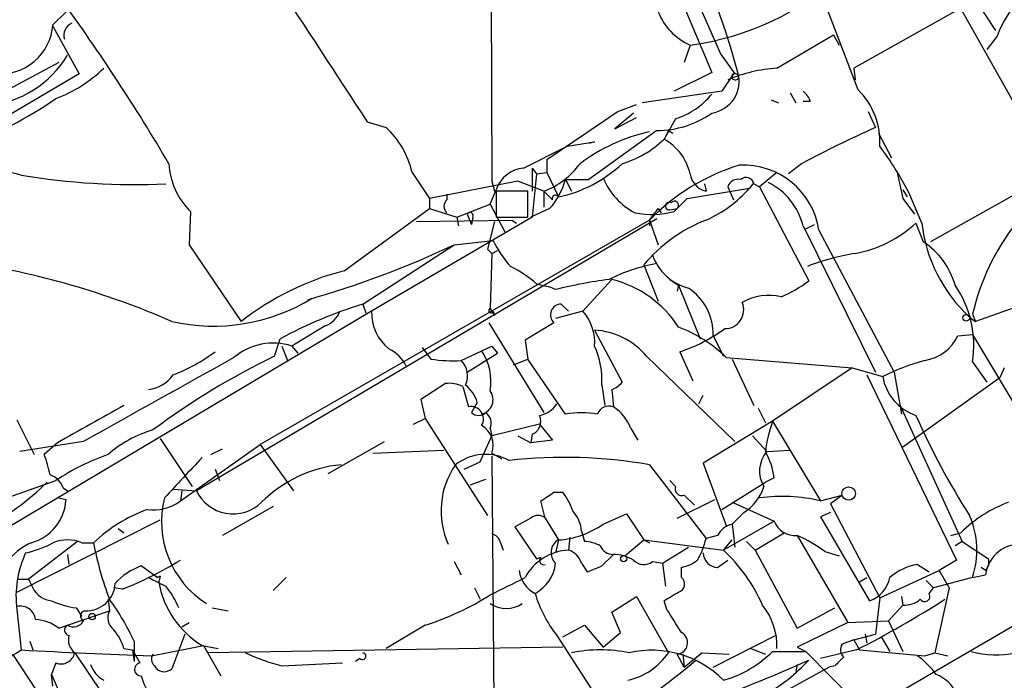
# Model space of a CAD drawing. Extents: x 0 to 359311, y -102619 to 295704.
# Drawn here: x 298 to 356, y 115784 to 115822 of the extents above; entities that cross this region are included whole.
import ezdxf

# ---------------------------------------------------------------- set-up
doc = ezdxf.new("R2010")
doc.units = 0
doc.header["$MEASUREMENT"] = 0
doc.layers.add('MAIN', color=5, linetype='CONTINUOUS')

msp = doc.modelspace()

# ---------------------------------------------------------------- linework, layer by layer
at = {"layer": 'MAIN'}
for p, q in [((325.628, 115840.7609), (325.7127, 115812.9056)), ((347.1333, 115818.2396), (344.2547, 115825.7749)), ((358.4787, 115826.0289), (346.8793, 115819.5096)), ((336.1267, 115825.0976), (338.582, 115819.2556)), ((353.9913, 115823.4889), (355.1767, 115821.7109)), ((300.0587, 115822.0496), (300.8207, 115822.8116)), ((353.1447, 115822.9809), (358.4787, 115813.4982)), ((300.0587, 115821.9649), (301.5827, 115819.1709)), ((342.392, 115819.5096), (345.694, 115821.4569)), ((345.694, 115821.4569), (346.0327, 115820.8642)), ((355.2613, 115821.3722), (354.6687, 115820.6102)), ((337.312, 115820.8642), (336.9733, 115819.8482)), ((300.3973, 115819.8482), (296.926, 115817.9856)), ((339.09, 115820.3562), (339.9367, 115819.1709)), ((346.8793, 115819.5096), (346.964, 115818.8322)), ((301.5827, 115819.1709), (297.2647, 115816.6309)), ((338.582, 115819.2556), (336.3807, 115818.1549)), ((339.852, 115819.1709), (339.1747, 115818.1549)), ((339.1747, 115818.1549), (334.518, 115817.4776)), ((338.582, 115817.9856), (338.4127, 115817.8162)), ((342.0533, 115817.6469), (342.4767, 115817.4776)), ((343.154, 115818.0702), (343.4927, 115817.4776)), ((344.3393, 115817.5622), (343.916, 115817.5622)), ((333.0787, 115816.9696), (334.1793, 115817.3929)), ((347.726, 115816.9696), (348.1493, 115816.0382)), ((334.01, 115816.8849), (332.9093, 115815.9536)), ((332.9093, 115815.9536), (334.1793, 115816.6309)), ((336.4653, 115816.5462), (335.788, 115815.3609)), ((318.4313, 115816.3769), (319.532, 115816.0382)), ((335.3647, 115815.8689), (331.3853, 115812.9902)), ((336.042, 115815.8689), (335.788, 115815.3609)), ((336.042, 115815.8689), (336.296, 115815.6996)), ((348.3187, 115815.6996), (349.0807, 115814.2602)), ((327.5753, 115813.6676), (330.1153, 115814.9376)), ((330.1153, 115814.9376), (331.724, 115815.1916)), ((331.724, 115815.1916), (331.3853, 115815.1069)), ((328.93, 115814.1756), (328.93, 115813.4136)), ((328.0833, 115813.6676), (328.3373, 115813.3289)), ((328.0833, 115813.6676), (328.0833, 115812.3129)), ((343.8313, 115813.9216), (343.0693, 115813.3289)), ((359.4947, 115813.9216), (351.3667, 115809.3496)), ((321.056, 115813.4136), (322.072, 115811.8896)), ((328.3373, 115813.3289), (328.0833, 115810.7889)), ((328.3373, 115813.3289), (328.93, 115813.4136)), ((328.93, 115813.4136), (329.6073, 115811.9742)), ((330.0307, 115812.9902), (331.3853, 115812.9902)), ((330.0307, 115812.9902), (330.3693, 115812.3129)), ((330.0307, 115812.9902), (330.3693, 115812.3129)), ((342.392, 115813.4136), (341.376, 115812.5669)), ((349.4193, 115813.4136), (349.758, 115811.8896)), ((327.2367, 115812.9056), (322.072, 115811.8896)), ((325.628, 115811.5509), (325.9667, 115812.3976)), ((325.7127, 115812.9056), (325.882, 115812.3129)), ((328.7607, 115812.3129), (327.2367, 115812.9056)), ((337.1427, 115811.8896), (340.7833, 115812.4822)), ((338.1587, 115812.7362), (338.2433, 115812.3129)), ((339.5133, 115812.5669), (339.852, 115811.8049)), ((341.0373, 115812.8209), (340.7833, 115812.4822)), ((341.0373, 115812.7362), (341.376, 115812.5669)), ((341.376, 115812.5669), (344.2547, 115807.0636)), ((349.758, 115812.3976), (350.012, 115811.9742)), ((322.072, 115811.8896), (322.072, 115811.2969)), ((323.088, 115812.1436), (323.088, 115811.8049)), ((327.8293, 115812.3129), (325.9667, 115812.3129)), ((325.9667, 115812.3129), (325.9667, 115810.7889)), ((327.8293, 115810.7889), (327.8293, 115812.3129)), ((328.7607, 115812.3129), (328.7607, 115811.3816)), ((328.7607, 115812.3129), (329.2687, 115811.8049)), ((328.7607, 115812.3129), (328.7607, 115811.3816)), ((336.3807, 115811.1276), (337.1427, 115811.8896)), ((349.758, 115811.8896), (350.4353, 115810.9582)), ((350.8587, 115810.4502), (350.0967, 115812.2282)), ((317.0767, 115807.6562), (322.072, 115811.2969)), ((322.072, 115811.2969), (323.6807, 115810.7889)), ((323.6807, 115810.7889), (325.628, 115811.5509)), ((325.628, 115811.5509), (326.4747, 115809.9422)), ((329.0993, 115811.2969), (327.9987, 115810.7889)), ((335.4493, 115811.2969), (335.6187, 115811.0429)), ((336.1267, 115811.2122), (336.55, 115811.2969)), ((308.102, 115811.1276), (308.0173, 115809.1802)), ((335.3647, 115810.7042), (308.4407, 115794.7869)), ((328.0833, 115810.7889), (318.6853, 115805.2856)), ((323.6807, 115810.7889), (323.7653, 115810.2809)), ((324.2733, 115810.9582), (324.5273, 115810.3656)), ((324.612, 115810.7889), (324.5273, 115810.3656)), ((325.9667, 115810.7889), (327.8293, 115810.7889)), ((334.9413, 115810.6196), (312.166, 115797.4962)), ((321.31, 115810.5349), (326.898, 115810.6196)), ((325.882, 115810.5349), (325.4587, 115808.9262)), ((326.898, 115810.6196), (327.152, 115810.4502)), ((326.898, 115810.6196), (327.152, 115810.4502)), ((334.9413, 115810.6196), (334.9413, 115810.2809)), ((334.9413, 115810.6196), (335.4493, 115809.1802)), ((343.916, 115810.2809), (348.1493, 115801.7296)), ((344.0853, 115810.1116), (344.5933, 115810.3656)), ((350.52, 115810.4502), (350.9433, 115809.3496)), ((344.8473, 115810.0269), (349.25, 115801.7296)), ((308.0173, 115809.1802), (311.0653, 115804.6929)), ((318.1773, 115805.7089), (323.5113, 115809.1802)), ((323.5113, 115809.1802), (325.7973, 115809.4342)), ((325.4587, 115808.9262), (325.7127, 115808.6722)), ((325.7127, 115808.6722), (325.628, 115805.4549)), ((325.7127, 115808.6722), (326.0513, 115808.8416)), ((334.6027, 115807.9949), (335.4493, 115805.8782)), ((328.3373, 115806.8942), (329.0993, 115806.7249)), ((329.438, 115806.5556), (329.0993, 115806.7249)), ((332.74, 115807.1482), (331.0467, 115805.2856)), ((336.1267, 115807.1482), (336.6347, 115806.8096)), ((336.6347, 115806.8096), (336.55, 115806.4709)), ((336.6347, 115806.8096), (337.9047, 115803.6769)), ((318.1773, 115805.7089), (318.3467, 115805.2009)), ((325.628, 115805.4549), (325.882, 115805.0316)), ((330.2, 115805.2856), (329.7767, 115805.7089)), ((356.87, 115805.7089), (353.9913, 115804.6929)), ((318.6853, 115805.2856), (296.3333, 115791.9929)), ((325.7973, 115805.2856), (325.882, 115805.0316)), ((331.0467, 115805.2856), (329.438, 115804.8622)), ((353.6527, 115804.9469), (353.9913, 115804.6929)), ((353.822, 115805.1162), (353.9913, 115804.6929)), ((315.976, 115804.4389), (314.0287, 115803.2536)), ((325.5433, 115804.6082), (328.7607, 115799.3589)), ((329.3533, 115804.6082), (327.66, 115803.5922)), ((331.724, 115804.1849), (333.3327, 115801.1369)), ((338.6667, 115803.8462), (339.2593, 115802.6609)), ((352.9753, 115803.8462), (353.822, 115803.9309)), ((353.822, 115803.9309), (357.2087, 115798.2582)), ((313.0127, 115802.6609), (313.3513, 115803.6769)), ((313.436, 115803.2536), (313.7747, 115802.4069)), ((314.0287, 115803.2536), (314.3673, 115802.8302)), ((321.6487, 115803.1689), (322.1567, 115802.4916)), ((323.9347, 115802.4069), (325.7127, 115803.2536)), ((325.7127, 115803.2536), (326.0513, 115802.8302)), ((327.66, 115803.5922), (327.8293, 115802.4916)), ((324.2733, 115801.7296), (326.0513, 115802.8302)), ((334.772, 115802.6609), (339.9367, 115797.6656)), ((336.7193, 115802.9149), (337.4813, 115801.2216)), ((339.4287, 115802.5762), (346.7947, 115801.9836)), ((326.9827, 115802.1529), (327.8293, 115802.4916)), ((330.0307, 115799.2742), (327.8293, 115802.4916)), ((339.7673, 115802.4916), (341.0373, 115799.7822)), ((353.822, 115802.3222), (354.6687, 115801.1369)), ((346.7947, 115801.9836), (342.138, 115798.8509)), ((346.7947, 115801.9836), (348.5727, 115801.4756)), ((347.6413, 115801.5602), (352.8907, 115790.7229)), ((349.25, 115801.7296), (349.6733, 115799.2742)), ((355.6847, 115801.9836), (355.4307, 115801.3909)), ((323.0033, 115801.0522), (321.564, 115800.1209)), ((324.0193, 115800.8829), (324.358, 115799.6976)), ((332.1473, 115800.9676), (332.3167, 115799.7822)), ((355.4307, 115801.3909), (349.758, 115797.3269)), ((332.74, 115800.7136), (332.8247, 115799.6976)), ((337.82, 115799.8669), (338.074, 115800.3749)), ((321.564, 115800.1209), (321.818, 115799.0202)), ((324.866, 115799.9516), (324.5273, 115799.3589)), ((349.5887, 115799.7822), (353.2293, 115791.8236)), ((341.2913, 115799.6129), (341.7147, 115798.7662)), ((297.942, 115798.9356), (298.958, 115796.9036)), ((321.1407, 115798.6816), (321.818, 115799.0202)), ((321.818, 115799.0202), (325.4587, 115793.3476)), ((328.5067, 115798.6816), (325.7127, 115798.0042)), ((328.5067, 115798.6816), (329.2687, 115797.7502)), ((342.138, 115798.8509), (338.074, 115796.3956)), ((342.138, 115798.8509), (344.932, 115794.1942)), ((325.0353, 115796.4802), (325.7127, 115798.0042)), ((325.628, 115798.4276), (325.7127, 115798.0042)), ((327.2367, 115798.0042), (327.9987, 115797.5809)), ((328.0833, 115798.0889), (327.9987, 115797.5809)), ((333.8407, 115798.4276), (334.264, 115797.7502)), ((340.9527, 115798.0042), (341.7993, 115797.0729)), ((301.8367, 115797.6656), (298.1113, 115797.0729)), ((300.3127, 115797.5809), (299.5507, 115796.9036)), ((306.324, 115797.8349), (308.1867, 115795.0409)), ((307.5093, 115794.1942), (312.166, 115797.4962)), ((312.166, 115797.4962), (314.1133, 115794.7869)), ((316.1453, 115795.8029), (319.4473, 115797.6656)), ((329.2687, 115797.7502), (327.9987, 115797.5809)), ((309.2873, 115796.9036), (309.9647, 115797.2422)), ((318.77, 115796.9882), (322.9187, 115797.1576)), ((325.7127, 115796.9882), (326.3053, 115796.6496)), ((325.7127, 115796.8189), (325.882, 115776.4142)), ((341.7993, 115797.0729), (343.154, 115797.1576)), ((324.104, 115796.0569), (325.0353, 115796.4802)), ((334.9413, 115796.3109), (338.2433, 115791.9929)), ((338.074, 115796.3956), (339.4287, 115792.7549)), ((309.5413, 115796.0569), (309.7953, 115795.3796)), ((291.592, 115792.3316), (300.228, 115795.3796)), ((324.4427, 115795.1256), (325.374, 115795.4642)), ((336.1267, 115795.3796), (336.4653, 115795.0409)), ((339.1747, 115793.6862), (341.7147, 115795.2949)), ((342.2227, 115795.5489), (341.7147, 115795.2949)), ((300.6513, 115794.9562), (300.9053, 115794.7869)), ((307.086, 115794.8716), (308.4407, 115794.7869)), ((307.594, 115794.7869), (307.5093, 115794.1942)), ((329.3533, 115794.7022), (329.8613, 115794.7022)), ((336.9733, 115794.5329), (337.566, 115793.9402)), ((344.932, 115794.1942), (346.202, 115794.5329)), ((346.202, 115794.5329), (345.5247, 115794.0249)), ((300.3973, 115794.3636), (300.8207, 115794.2789)), ((328.8453, 115793.1782), (328.5913, 115794.1942)), ((336.55, 115793.1782), (338.7513, 115794.2789)), ((339.7673, 115794.1096), (342.2227, 115793.0089)), ((345.5247, 115794.0249), (348.4033, 115788.5216)), ((312.928, 115793.8556), (309.9647, 115792.1622)), ((332.232, 115792.8396), (333.5867, 115793.4322)), ((333.5867, 115793.4322), (334.6027, 115791.9082)), ((340.4447, 115793.5169), (339.7673, 115792.8396)), ((345.5247, 115793.5169), (344.932, 115793.2629)), ((297.942, 115788.8602), (306.324, 115793.0936)), ((327.9987, 115793.1782), (327.0673, 115792.6702)), ((328.8453, 115793.1782), (329.6073, 115791.9082)), ((342.2227, 115793.0089), (339.2593, 115791.3156)), ((339.7673, 115792.8396), (339.9367, 115791.4849)), ((344.932, 115793.2629), (347.8107, 115788.3522)), ((303.8687, 115792.5856), (304.2073, 115792.3316)), ((327.0673, 115792.6702), (328.3373, 115790.8076)), ((330.962, 115792.4162), (331.1313, 115791.8236)), ((341.122, 115791.3156), (342.8153, 115792.3316)), ((352.552, 115792.1622), (353.1447, 115792.3316)), ((301.498, 115791.8236), (298.6193, 115789.6222)), ((301.752, 115791.7389), (302.4293, 115791.7389)), ((326.2207, 115791.7389), (326.39, 115791.3156)), ((329.6073, 115791.9082), (329.438, 115791.1462)), ((330.2847, 115792.0776), (330.2, 115791.3156)), ((333.502, 115790.9769), (334.6027, 115791.9082)), ((334.6027, 115791.9082), (334.9413, 115791.7389)), ((334.6027, 115791.9082), (339.2593, 115791.3156)), ((338.9207, 115792.1622), (338.2433, 115791.9929)), ((339.2593, 115791.3156), (339.7673, 115791.9082)), ((340.614, 115791.8236), (341.122, 115791.3156)), ((343.5773, 115792.1622), (346.5407, 115787.0822)), ((353.2293, 115791.8236), (352.806, 115791.5696)), ((353.2293, 115791.8236), (354.7533, 115790.8076)), ((300.9053, 115791.0616), (300.99, 115790.4689)), ((332.1473, 115790.3842), (332.8247, 115791.0616)), ((335.7033, 115790.5536), (337.2273, 115791.4849)), ((341.122, 115791.3156), (343.5773, 115786.7436)), ((345.186, 115791.2309), (346.0327, 115790.9769)), ((323.5113, 115790.6382), (323.9347, 115789.8762)), ((328.3373, 115790.8076), (328.5913, 115790.8922)), ((330.962, 115790.5536), (331.3007, 115790.0456)), ((335.1107, 115790.6382), (335.7033, 115790.5536)), ((335.7033, 115790.5536), (335.8727, 115789.1989)), ((338.9207, 115790.2996), (339.5133, 115790.7229)), ((352.8907, 115790.7229), (351.8747, 115790.1302)), ((306.1547, 115789.7069), (305.2233, 115790.3842)), ((336.804, 115789.7069), (336.804, 115790.2996)), ((348.4033, 115788.5216), (351.8747, 115790.1302)), ((350.6047, 115790.4689), (351.282, 115790.0456)), ((351.8747, 115790.1302), (352.4673, 115789.1142)), ((354.584, 115790.1302), (354.33, 115790.2996)), ((298.0267, 115789.6222), (298.6193, 115789.6222)), ((298.6193, 115789.6222), (298.8733, 115789.1142)), ((306.324, 115789.7916), (306.1547, 115789.7069)), ((306.1547, 115789.7069), (306.324, 115789.7916)), ((306.324, 115789.7916), (306.2393, 115789.4529)), ((313.69, 115789.7069), (312.928, 115788.9449)), ((347.218, 115789.4529), (347.6413, 115789.7069)), ((351.1127, 115789.5376), (351.536, 115789.1142)), ((353.822, 115789.7069), (351.536, 115789.1142)), ((353.822, 115789.7069), (354.584, 115789.8762)), ((304.1227, 115789.0296), (303.6147, 115789.1142)), ((324.6967, 115789.1142), (325.0353, 115788.4369)), ((351.282, 115788.7756), (351.536, 115789.1142)), ((352.4673, 115789.1142), (351.6207, 115785.3042)), ((303.276, 115788.4369), (303.3607, 115787.7596)), ((332.74, 115787.6749), (334.1793, 115788.6062)), ((334.1793, 115788.6062), (336.042, 115785.3042)), ((335.9573, 115787.8442), (335.788, 115788.3522)), ((348.4033, 115788.5216), (348.1493, 115786.4049)), ((349.6733, 115788.6062), (349.758, 115788.0982)), ((297.942, 115787.8442), (298.196, 115785.4736)), ((300.9053, 115786.9129), (303.3607, 115787.7596)), ((301.4133, 115787.9289), (301.752, 115787.4209)), ((309.372, 115787.9289), (310.3033, 115787.7596)), ((333.248, 115786.4896), (332.74, 115787.6749)), ((343.5773, 115786.7436), (345.7787, 115787.9289)), ((349.758, 115788.0982), (348.9113, 115787.1669)), ((307.594, 115786.8282), (308.0173, 115787.0822)), ((346.5407, 115787.0822), (343.5773, 115785.6429)), ((346.202, 115781.0709), (356.5313, 115787.0822)), ((346.5407, 115787.0822), (348.9113, 115787.1669)), ((348.9113, 115787.1669), (349.758, 115785.3889)), ((300.3973, 115786.7436), (300.9053, 115786.9129)), ((321.818, 115786.9129), (319.532, 115785.5582)), ((329.8613, 115786.2356), (331.1313, 115786.9129)), ((331.1313, 115786.9129), (332.232, 115785.6429)), ((332.232, 115785.6429), (333.248, 115786.4896)), ((298.704, 115785.9816), (298.8733, 115785.4736)), ((304.8, 115785.9816), (304.8, 115784.7962)), ((307.7633, 115786.4049), (307.0013, 115784.3729)), ((329.5227, 115786.3202), (331.5547, 115783.1876)), ((338.6667, 115784.4576), (342.3073, 115786.3202)), ((346.8793, 115786.0662), (346.202, 115785.8122)), ((346.8793, 115786.0662), (348.1493, 115786.4049)), ((346.8793, 115786.0662), (347.218, 115785.4736)), ((347.5567, 115786.4049), (347.6413, 115785.8969)), ((348.488, 115786.2356), (348.996, 115785.3889)), ((301.3287, 115785.3042), (302.9373, 115782.9336)), ((304.2073, 115785.5582), (304.7153, 115785.4736)), ((304.7153, 115785.4736), (304.8, 115784.7962)), ((304.7153, 115785.4736), (305.1387, 115784.7116)), ((305.816, 115785.1349), (308.864, 115785.7276)), ((308.7793, 115785.7276), (309.7107, 115785.5582)), ((308.864, 115785.7276), (309.88, 115783.9496)), ((329.8613, 115785.6429), (309.118, 115785.3042)), ((336.9733, 115784.4576), (337.9893, 115785.3042)), ((337.9893, 115785.3042), (339.598, 115785.2196)), ((340.868, 115785.5582), (341.7147, 115785.2196)), ((342.138, 115785.3889), (344.0853, 115785.3889)), ((343.5773, 115785.6429), (344.0853, 115785.3889)), ((344.0853, 115785.3889), (349.6733, 115779.7162)), ((347.0487, 115785.4736), (344.932, 115784.9656)), ((347.218, 115785.4736), (351.028, 115785.1349)), ((351.028, 115785.1349), (351.6207, 115785.3042)), ((351.6207, 115785.3042), (352.3827, 115785.1349)), ((297.688, 115785.2196), (299.974, 115781.7482)), ((318.008, 115784.9656), (317.754, 115784.7962)), ((336.9733, 115784.4576), (336.55, 115785.2196)), ((336.8887, 115785.2196), (336.9733, 115784.4576)), ((300.228, 115784.7116), (299.974, 115784.0342)), ((313.436, 115784.5422), (316.992, 115784.7116)), ((345.44, 115784.4576), (341.7147, 115782.4256)), ((343.5773, 115784.6269), (343.4927, 115784.2036)), ((345.7787, 115784.5422), (345.44, 115784.4576)), ((300.0587, 115783.3569), (299.974, 115784.0342)), ((299.974, 115784.0342), (301.1593, 115781.3249))]:
    msp.add_line(p, q, dxfattribs=at)
for centre, radius in [((353.4621, 115804.9046), 0.1951), ((346.5815, 115794.62), 0.3923), ((333.4288, 115790.8115), 0.1809), ((302.3446, 115787.4209), 0.1893)]:
    msp.add_circle(centre, radius, dxfattribs=at)
for centre, radius, start, end in [((301.0514, 115808.8822), 40.4088, 14.875027, 30.959209), ((719.6451, 115989.9191), 416.6218, 202.634024, 204.016189), ((335.2085, 115836.9533), 16.226, 277.448641, 313.058315), ((361.2839, 115819.1833), 6.408, 112.638917, 160.026442), ((2390.0642, 117175.1867), 2477.5042, 213.0321865, 213.2613674), ((207.9826, 115756.0236), 114.5573, 30.358329, 36.080527), ((338.6722, 115824.0298), 3.4454, 200.705718, 246.747694), ((296.9405, 115822.2865), 3.1271, 265.074464, 355.655396), ((301.4337, 115821.4476), 0.7394, 111.784142, 199.326983), ((295.6205, 115823.4356), 6.1595, 275.853688, 329.091121), ((297.4766, 115825.1395), 7.9024, 290.375717, 314.566777), ((342.9852, 115810.5334), 8.9958, 93.780944, 112.702566), ((338.3057, 115818.7377), 1.8733, 278.481765, 16.049166), ((339.9186, 115819.0076), 0.1763, 112.187518, 275.891653), ((339.979, 115819.0015), 0.1746, 255.97172, 104.020326), ((343.2394, 115817.2242), 1.1506, 17.082228, 53.983609), ((344.17, 115815.2047), 4.2417, 356.389709, 45.683902), ((285.7052, 115838.9684), 25.7277, 290.925652, 304.366299), ((335.0048, 115820.97), 4.6586, 288.270435, 320.162305), ((178.131, 116042.5682), 273.6851, 303.435274, 304.482415), ((335.4131, 115821.3177), 5.449, 269.491073, 305.560047), ((316.0514, 115812.2624), 5.1353, 12.954309, 47.329584), ((375.8953, 115753.9717), 67.986, 114.086393, 118.139947), ((337.1624, 115805.5731), 10.4499, 102.271716, 126.973963), ((331.6603, 115819.5884), 5.9084, 286.442514, 314.315654), ((334.2764, 115812.6397), 3.1129, 12.791539, 60.948256), ((334.2171, 115804.1872), 17.7994, 26.856421, 37.155099), ((367.4023, 115801.8989), 13.9562, 118.398603, 166.671821), ((311.0556, 115814.1558), 4.2301, 183.17382, 225.714508), ((327.772, 115811.7647), 1.913, 95.901621, 160.680413), ((327.1385, 115816.644), 4.6249, 290.533281, 323.939837), ((328.0282, 115819.5321), 7.7211, 281.801253, 313.394144), ((343.8709, 115801.9411), 12.4521, 107.190483, 135.81701), ((340.4097, 115809.354), 4.4882, 8.622418, 92.796807), ((296.9925, 115809.3557), 4.0705, 72.802579, 152.865252), ((304.9027, 115854.2126), 41.5137, 260.702905, 272.429818), ((325.9365, 115814.1394), 4.2524, 318.053047, 344.321113), ((336.0015, 115814.6606), 4.0894, 202.814829, 242.207397), ((338.52, 115813.5014), 1.2203, 188.126782, 256.894175), ((340.116, 115812.3794), 0.6312, 75.382563, 162.719079), ((340.5905, 115812.6658), 0.4523, 8.954187, 134.175915), ((335.2216, 115817.4034), 7.4264, 294.009569, 318.496397), ((340.1483, 115809.3496), 3.8811, 13.884072, 63.434289), ((323.4266, 115811.4239), 0.5097, 131.627938, 228.372062), ((329.438, 115811.8896), 0.1893, 26.551512, 206.578587), ((165.8543, 115937.9702), 211.6804, 323.014179, 323.24334), ((336.0984, 115811.438), 0.2276, 60.258241, 277.143754), ((336.4018, 115811.4874), 0.2414, 307.88123, 142.11877), ((324.4426, 115810.8735), 0.1893, 333.462013, 153.421413), ((335.0518, 115816.1026), 5.1494, 259.288414, 284.955428), ((341.4775, 115802.2964), 8.9295, 111.234957, 140.344772), ((345.688, 115815.6692), 7.1124, 280.335109, 312.794994), ((359.6738, 115811.4647), 8.8733, 186.565094, 227.268456), ((299.5556, 115859.8794), 56.0739, 285.945087, 295.291037), ((331.2231, 115811.9507), 5.981, 204.881992, 222.497618), ((348.5183, 115805.6182), 4.4502, 15.528729, 56.980558), ((337.9821, 115809.5846), 3.0396, 199.14789, 255.621789), ((349.2478, 115794.7949), 14.064, 99.34545, 111.164716), ((287.7132, 115760.4454), 48.2687, 66.446944, 81.342831), ((322.6635, 115800.0345), 8.9021, 50.405144, 62.21472), ((337.1427, 115798.0896), 10.147, 100.091717, 116.780706), ((321.1993, 115791.714), 16.4666, 104.498877, 127.982923), ((335.7735, 115781.6403), 25.7082, 97.156668, 104.266892), ((331.1642, 115800.8401), 6.5019, 32.715583, 75.974229), ((335.3924, 115803.9271), 3.2753, 358.584648, 55.929069), ((339.7246, 115813.0329), 7.4936, 292.94529, 307.194852), ((347.7779, 115803.3125), 6.1247, 350.695009, 34.819047), ((309.4455, 115815.4471), 11.0285, 257.195412, 301.537559), ((341.9199, 115803.1479), 3.0714, 76.325264, 120.523526), ((326.2634, 115779.7575), 27.182, 107.306317, 118.36093), ((325.6703, 115805.3279), 0.1339, 108.421413, 341.578587), ((329.7818, 115805.0752), 0.6337, 90.461105, 227.461787), ((339.35, 115805.3662), 1.0967, 269.686512, 22.936542), ((315.5528, 115805.7088), 1.3386, 288.430888, 341.569112), ((321.3951, 115805.2011), 2.7111, 178.213918, 231.335571), ((329.0036, 115803.4757), 2.7295, 355.332587, 41.53644), ((333.882, 115796.9443), 7.9047, 45.436683, 69.620497), ((331.4277, 115799.7824), 4.4125, 40.719179, 86.149648), ((333.5559, 115812.2639), 9.8697, 288.694161, 305.905605), ((350.6198, 115804.9961), 2.6212, 278.959217, 333.979452), ((312.9421, 115799.8812), 3.5431, 72.140864, 130.479742), ((327.5544, 115801.2993), 4.6049, 355.869261, 25.112582), ((1533.9156, 113598.7938), 2520.5269, 119.0337393, 119.2629219), ((332.4608, 115762.6129), 44.5205, 115.902126, 126.625479), ((302.8953, 115812.0579), 11.3033, 291.76197, 306.013212), ((318.7714, 115801.1383), 2.1567, 25.542042, 64.457958), ((322.3364, 115801.1634), 3.3347, 350.776643, 33.410815), ((323.4267, 115810.4478), 8.0569, 260.930733, 273.614972), ((322.9493, 115801.4909), 1.3454, 337.109536, 42.909665), ((355.3901, 115787.2042), 15.8161, 106.009736, 115.53365), ((305.357, 115802.8529), 2.1588, 277.711975, 323.216093), ((351.4713, 115801.9724), 2.9409, 189.725603, 251.12701), ((323.2574, 115799.444), 1.6282, 62.098704, 98.978664), ((323.003, 115799.4434), 1.9311, 15.258241, 52.120072), ((332.402, 115801.8135), 1.1506, 287.082228, 323.98361), ((324.9224, 115800.1209), 0.8694, 283.136375, 35.752176), ((852.5999, 114825.0052), 1118.4474, 119.3613495, 119.5905261), ((324.4943, 115798.9778), 0.7326, 328.668693, 100.722469), ((328.1681, 115800.7982), 1.6439, 281.886863, 325.491118), ((332.5707, 115799.0202), 0.7235, 69.445809, 159.445809), ((331.4744, 115797.576), 2.5149, 19.793132, 57.525138), ((324.9507, 115799.8036), 0.614, 226.405547, 313.587694), ((324.8801, 115798.7239), 0.8045, 338.38772, 52.124392), ((327.7447, 115798.8509), 0.8339, 293.958303, 23.964582), ((330.962, 115792.7565), 6.5839, 81.868175, 98.131825), ((388.7178, 115815.9118), 41.6978, 203.6428, 212.761059), ((324.4968, 115797.4538), 1.3019, 339.046846, 61.401482), ((349.8612, 115796.0728), 8.2077, 160.215915, 173.001139), ((307.7793, 115791.8043), 6.8031, 106.029846, 131.448406), ((292.0265, 115794.1133), 8.0249, 11.536348, 20.346967), ((307.4416, 115784.7624), 12.8359, 108.936902, 124.193201), ((325.3569, 115794.0385), 2.8748, 61.498656, 127.772376), ((343.08, 115795.9431), 1.7078, 138.582106, 211.890159), ((338.2013, 115795.0551), 4.0516, 7.00048, 29.869418), ((900.3406, 115245.2128), 808.7772, 137.0061363, 137.2353145), ((317.6586, 115788.6956), 7.6523, 95.634377, 134.967704), ((327.4801, 115793.6102), 4.7307, 145.188263, 204.422905), ((329.9315, 115767.2262), 29.513, 80.226783, 96.230103), ((299.4662, 115794.5331), 1.2584, 19.647392, 70.352608), ((289.0145, 115806.0992), 15.2099, 297.317778, 314.736828), ((310.5878, 115795.8099), 2.3783, 205.475774, 314.362877), ((201.9877, 115984.9251), 228.9252, 303.575462, 303.804673), ((327.187, 115792.5521), 3.4314, 17.809238, 38.798798), ((336.8252, 115794.8928), 0.3892, 157.632677, 292.367323), ((338.9667, 115795.8893), 2.7952, 301.922816, 342.330609), ((298.0172, 115794.4389), 2.8081, 285.946797, 356.733586), ((305.9121, 115796.3304), 2.6673, 262.457736, 306.784833), ((312.0799, 115792.9712), 5.6754, 165.797991, 237.533066), ((342.7068, 115784.8916), 9.565, 76.547509, 97.997611), ((358.6901, 115786.7017), 7.9024, 110.375717, 134.566777), ((308.6306, 115785.2561), 8.9712, 110.001768, 133.728635), ((329.049, 115792.2979), 1.9167, 3.538667, 42.85825), ((328.422, 115792.734), 0.6136, 46.380115, 133.619885), ((329.2831, 115796.9856), 5.0877, 273.653466, 305.422868), ((340.0777, 115791.584), 1.2934, 103.885827, 153.446835), ((343.4766, 115793.5081), 1.3496, 201.708385, 274.278888), ((348.9781, 115791.3059), 5.101, 341.731638, 23.594004), ((325.6279, 115791.6541), 0.5988, 8.140927, 81.859073), ((300.0167, 115788.781), 3.2027, 112.546241, 146.394283), ((296.9282, 115797.7561), 6.7828, 282.965302, 297.486093), ((300.9053, 115789.7284), 2.1815, 67.162142, 112.835438), ((321.606, 115795.3657), 19.5166, 190.709591, 200.794678), ((330.0412, 115791.1661), 0.8596, 120.314489, 225.438299), ((331.0159, 115789.5657), 2.2608, 62.418273, 87.074191), ((334.0549, 115792.9317), 4.2923, 329.029834, 347.366369), ((340.6569, 115785.2625), 7.4923, 52.807079, 67.058771), ((356.6429, 115789.5876), 2.079, 83.728892, 172.020728), ((303.9934, 115788.6033), 6.0988, 155.35786, 187.149953), ((330.3756, 115788.2288), 3.0918, 93.255898, 151.440565), ((329.8611, 115790.2147), 1.1519, 17.110409, 72.889591), ((332.8105, 115791.8658), 0.8043, 201.608281, 271.011584), ((332.788, 115788.6897), 2.3722, 58.993164, 89.113543), ((338.9418, 115791.1674), 0.8681, 181.399434, 268.607164), ((332.5628, 115784.1368), 9.8172, 23.798107, 46.990777), ((295.3164, 115810.8755), 23.5541, 291.954855, 301.175139), ((327.1948, 115790.765), 2.2531, 298.002633, 354.616325), ((328.7568, 115790.7037), 0.2508, 131.282618, 290.652255), ((334.608, 115791.2997), 0.8308, 223.966174, 307.232638), ((336.3179, 115792.6052), 2.3563, 281.905565, 306.980293), ((354.1606, 115790.5959), 0.6294, 312.276138, 19.655661), ((306.4087, 115786.9551), 3.6282, 109.069673, 138.310462), ((329.0061, 115790.2911), 1.6925, 185.455257, 243.566667), ((247.074, 116001.8649), 227.9508, 291.684484, 291.913667), ((351.0475, 115787.455), 3.0463, 98.35806, 132.333786), ((301.9941, 115789.4661), 1.708, 267.557219, 356.714106), ((433.1546, 116043.4527), 283.981, 243.320357, 243.54954), ((311.6732, 115790.4293), 5.5209, 190.18659, 238.387671), ((72.654, 116297.1789), 567.94, 296.450455, 296.679647), ((336.5077, 115789.3259), 0.4827, 285.254078, 52.12814), ((347.2177, 115790.0669), 1.8143, 289.077079, 348.555677), ((300.0934, 115789.7007), 1.3537, 205.673515, 264.940065), ((302.3425, 115785.7432), 5.5323, 23.271073, 38.656088), ((335.2422, 115790.8346), 7.2865, 196.414169, 218.284024), ((209.2136, 116000.2775), 246.8469, 300.848162, 301.077349), ((351.028, 115788.6062), 0.3053, 213.684862, 33.700477), ((302.1957, 115793.2477), 5.376, 245.590268, 261.631757), ((291.9649, 115780.1072), 14.1155, 24.592738, 36.16474), ((316.475, 115803.3333), 17.2678, 288.024263, 302.009604), ((326.5594, 115789.5374), 1.6438, 235.486271, 304.510857), ((316.3326, 115844.9896), 66.9749, 297.298177, 302.393691), ((349.8637, 115789.4745), 1.3804, 265.608298, 311.260899), ((298.1459, 115787.1322), 0.9047, 7.583762, 103.025472), ((301.9778, 115787.4491), 0.3156, 100.312965, 243.434949), ((304.1027, 115787.3512), 0.847, 151.171424, 234.820116), ((-2.258, 115575.4989), 399.3496, 31.893081, 32.122271), ((338.5687, 115785.6948), 3.8258, 357.95379, 38.918492), ((298.9002, 115784.8116), 2.4442, 52.228021, 86.657629), ((301.244, 115787.5056), 0.6826, 240.254078, 330.254078), ((301.0465, 115786.6307), 0.3156, 116.581291, 259.687035), ((300.9389, 115784.5084), 3.4329, 17.806858, 38.788314), ((336.4873, 115785.8925), 0.6758, 275.32338, 62.058659), ((301.9213, 115786.0662), 0.9653, 164.744361, 232.12814), ((286.0458, 115803.9845), 22.1423, 296.210246, 303.280127), ((316.5699, 116112.9602), 328.0016, 266.788741, 268.121157), ((300.5294, 115785.4703), 0.8164, 248.334131, 348.260626), ((316.322, 115795.8798), 11.6992, 244.683898, 255.718594), ((318.1532, 115785.1046), 0.201, 223.750255, 83.11535), ((332.0626, 115776.9455), 8.5285, 78.547378, 101.451963), ((332.78, 115787.5605), 3.9663, 282.986171, 325.328692), ((335.0776, 115779.6073), 5.8482, 44.352939, 103.06078), ((337.4258, 115790.1063), 6.6677, 285.960858, 314.968404), ((346.7341, 115785.4856), 0.6243, 148.458631, 224.22122), ((355.2191, 115790.5963), 5.4141, 254.115948, 282.186631), ((306.3381, 115784.9302), 0.5244, 146.509906, 227.720432), ((316.7831, 115809), 31.8934, 299.495561, 310.866026), ((309.5376, 115861.7045), 84.3039, 289.540734, 294.31853), ((336.0765, 115792.5002), 11.1775, 300.293077, 317.026223), ((473.0326, 115657.7963), 179.6053, 134.885409, 135.114591), ((347.6854, 115781.1152), 4.9679, 35.984807, 54.011038), ((303.8175, 115785.1239), 1.6349, 197.697942, 240.884125), ((305.2073, 115784.3335), 0.3843, 100.283509, 272.386565), ((306.5568, 115784.8387), 0.6439, 207.420743, 313.659588), ((309.4442, 115785.1461), 4.3872, 195.826461, 214.208402), ((350.8771, 115781.9448), 2.2476, 346.224055, 68.37753)]:
    msp.add_arc(centre, radius, start, end, dxfattribs=at)

doc.saveas('drawing.dxf')
